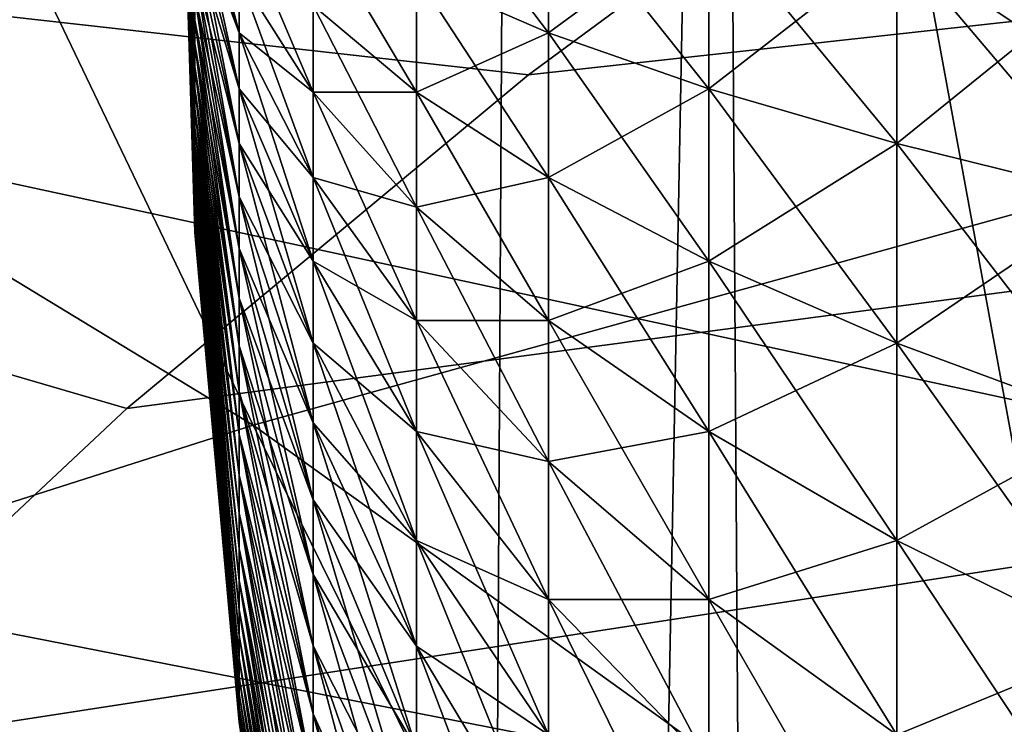
# Model space of a CAD drawing. Extents: x -50 to 50, y -197 to 0.
# Drawn here: x -13 to -11, y -146 to -145 of the extents above; entities that cross this region are included whole.
import ezdxf

# ---------------------------------------------------------------- set-up
doc = ezdxf.new("R2010")
doc.units = 0
doc.header["$MEASUREMENT"] = 0
for name, color, linetype in [('L1', 7, 'Continuous'), ('L3', 7, 'Continuous'), ('L4', 7, 'Continuous'), ('L6', 7, 'Continuous')]:
    doc.layers.add(name, color=color, linetype=linetype)

msp = doc.modelspace()

# ---------------------------------------------------------------- linework, layer by layer
at = {"layer": 'L1', "color": 7}
for points in [[(-11.05399, -139.3899, -88.30401), (21.2071, -152.0815, -75.61241), (-11.99377, -139.8203, -87.87366)], [(21.2071, -152.0815, -75.61241), (-12.90011, -140.2851, -87.40884), (-11.99377, -139.8203, -87.87366)], [(21.2071, -152.0815, -75.61241), (-13.77051, -140.7831, -86.91085), (-12.90011, -140.2851, -87.40884)], [(-14.60252, -141.3129, -86.38107), (-13.77051, -140.7831, -86.91085), (21.2071, -152.0815, -75.61241)], [(-12.02146, -164.6183, -62.37468), (-11.89244, -141.375, -38.52101), (-12.8447, -140.9169, -38.97905)], [(-12.02146, -164.6183, -62.37468), (-12.8447, -140.9169, -38.97905), (-12.75647, -164.2525, -62.7405)], [(21.2071, -152.0815, -75.61241), (-15.39383, -141.873, -85.82098), (-14.60252, -141.3129, -86.38107)], [(-11.57718, -141.5101, -38.38588), (-11.89244, -141.375, -38.52101), (-12.02146, -164.6183, -62.37468)], [(-11.42378, -164.8836, -62.10942), (-11.57718, -141.5101, -38.38588), (-12.02146, -164.6183, -62.37468)], [(-11.42378, -164.8836, -62.10942), (-10.90758, -141.7971, -38.09884), (-11.57718, -141.5101, -38.38588)], [(-11.05079, -165.0491, -61.94388), (-10.90758, -141.7971, -38.09884), (-11.42378, -164.8836, -62.10942)], [(21.2071, -152.0815, -75.61241), (-16.14223, -142.4618, -85.23215), (-15.39383, -141.873, -85.82098)], [(-16.84565, -143.0777, -84.6162), (-16.14223, -142.4618, -85.23215), (21.2071, -152.0815, -75.61241)], [(21.2071, -152.0815, -75.61241), (-17.50211, -143.7191, -83.97486), (-16.84565, -143.0777, -84.6162)], [(21.2071, -152.0815, -75.61241), (-18.10979, -144.384, -83.30992), (-17.50211, -143.7191, -83.97486)], [(-18.66699, -145.0707, -82.62323), (-18.10979, -144.384, -83.30992), (21.2071, -152.0815, -75.61241)], [(21.2071, -152.0815, -75.61241), (-19.17217, -145.7772, -81.9167), (-18.66699, -145.0707, -82.62323)]]:
    msp.add_3dface(points, dxfattribs=at)
at = {"layer": 'L3', "color": 7}
for points in [[(-15.69119, -149.9757, -77.71821), (-15.6922, -149.98, -77.71397), (8.012653, -142.3973, -85.29663)], [(8.012653, -142.3973, -85.29663), (-15.6922, -149.98, -77.71397), (8.109326, -142.4348, -85.2591)], [(8.012653, -142.3973, -85.29663), (-15.55098, -149.5476, -78.14633), (-15.69119, -149.9757, -77.71821)], [(8.012653, -142.3973, -85.29663), (-15.4679, -149.2939, -78.39999), (-15.55098, -149.5476, -78.14633)], [(-15.19958, -148.654, -79.03998), (-15.4679, -149.2939, -78.39999), (8.012653, -142.3973, -85.29663)], [(8.012653, -142.3973, -85.29663), (-14.87768, -148.0252, -79.6687), (-15.19958, -148.654, -79.03998)], [(8.012653, -142.3973, -85.29663), (-14.48696, -147.3851, -80.30886), (-14.87768, -148.0252, -79.6687)], [(-14.06101, -146.789, -80.90489), (-14.48696, -147.3851, -80.30886), (8.012653, -142.3973, -85.29663)], [(8.012653, -142.3973, -85.29663), (-13.58593, -146.2119, -81.48202), (-14.06101, -146.789, -80.90489)], [(8.012653, -142.3973, -85.29663), (-13.05486, -145.6467, -82.04725), (-13.58593, -146.2119, -81.48202)], [(-12.48112, -145.1087, -82.58526), (-13.05486, -145.6467, -82.04725), (8.012653, -142.3973, -85.29663)], [(8.012653, -142.3973, -85.29663), (-11.86916, -144.6008, -83.09316), (-12.48112, -145.1087, -82.58526)], [(8.012653, -142.3973, -85.29663), (-11.21395, -144.1179, -83.57603), (-11.86916, -144.6008, -83.09316)], [(-15.6922, -149.98, -77.71397), (8.913942, -142.7926, -84.90136), (8.109326, -142.4348, -85.2591)], [(-15.6922, -149.98, -77.71397), (9.696811, -143.1885, -84.50549), (8.913942, -142.7926, -84.90136)], [(10.43045, -143.6085, -84.08549), (9.696811, -143.1885, -84.50549), (-15.6922, -149.98, -77.71397)], [(-15.6922, -149.98, -77.71397), (11.12825, -144.0588, -83.63514), (10.43045, -143.6085, -84.08549)], [(11.1687, -144.0882, -83.60577), (11.12825, -144.0588, -83.63514), (-15.6922, -149.98, -77.71397)], [(-15.6922, -149.98, -77.71397), (11.78909, -144.5386, -83.1553), (11.1687, -144.0882, -83.60577)], [(-11.86916, -144.6008, -83.09316), (-11.21395, -144.1179, -83.57603), (-15.68856, -144.1721, -83.68971)], [(-15.68856, -144.1721, -83.68971), (-13.05486, -145.6467, -82.04725), (-12.48112, -145.1087, -82.58526)], [(-15.68856, -144.1721, -83.68971), (-12.48112, -145.1087, -82.58526), (-11.86916, -144.6008, -83.09316)], [(-9.019625, -148.9527, -101.8947), (-14.96301, -148.792, -101.734), (-14.94145, -144.2799, -105.6074)], [(-9.019625, -148.9527, -101.8947), (-14.94145, -144.2799, -105.6074), (-9.006629, -144.4404, -105.7679)], [(-15.6922, -149.98, -77.71397), (12.40734, -145.0441, -82.64981), (11.78909, -144.5386, -83.1553)], [(12.98128, -145.5739, -82.12008), (12.40734, -145.0441, -82.64981), (-15.6922, -149.98, -77.71397)], [(-15.6922, -149.98, -77.71397), (13.50918, -146.1256, -81.56838), (12.98128, -145.5739, -82.12008)]]:
    msp.add_3dface(points, dxfattribs=at)
at = {"layer": 'L4', "color": 7}
for points in [[(-12.37738, -144.8351, -67.31987), (-12.37738, -144.8283, -67.27516), (-12.4, -144.0919, -67.41011)], [(-12.37738, -144.8283, -67.27516), (-12.37738, -144.8188, -67.23094), (-12.4, -144.0919, -67.41011)], [(-12.37738, -144.8188, -67.23094), (-12.37738, -144.8067, -67.18738), (-12.4, -144.0919, -67.41011)], [(-12.37738, -144.8067, -67.18738), (-12.37738, -144.7919, -67.14462), (-12.4, -144.0919, -67.41011)], [(-12.37738, -144.8392, -67.36491), (-12.37738, -144.8351, -67.31987), (-12.4, -144.0919, -67.41011)], [(-12.37738, -144.7919, -67.14462), (-12.37738, -144.7746, -67.10284), (-12.4, -144.0919, -67.41011)], [(-12.37738, -144.7746, -67.10284), (-12.37738, -144.7548, -67.06218), (-12.4, -144.0919, -67.41011)], [(-12.37738, -144.7548, -67.06218), (-12.37738, -144.7326, -67.02279), (-12.4, -144.0919, -67.41011)], [(-12.37738, -144.8406, -67.41011), (-12.37738, -144.8392, -67.36491), (-12.4, -144.0919, -67.41011)], [(-12.37738, -144.7326, -67.02279), (-12.37738, -144.708, -66.9848), (-12.4, -144.0919, -67.41011)], [(-12.37738, -144.6812, -66.94838), (-12.37738, -144.6523, -66.91363), (-12.4, -144.0919, -67.41011)], [(-12.37738, -144.4792, -68.05083), (-12.37738, -144.5172, -68.02627), (-12.4, -144.0919, -67.41011)], [(-12.37738, -144.5172, -68.02627), (-12.37738, -144.5536, -67.99947), (-12.4, -144.0919, -67.41011)], [(-12.37738, -144.5536, -67.99947), (-12.37738, -144.5883, -67.97051), (-12.4, -144.0919, -67.41011)], [(-12.37738, -144.5883, -67.97051), (-12.37738, -144.6213, -67.93952), (-12.4, -144.0919, -67.41011)], [(-12.37738, -144.6213, -67.93952), (-12.37738, -144.6523, -67.90659), (-12.4, -144.0919, -67.41011)], [(-12.37738, -144.6523, -67.90659), (-12.37738, -144.6812, -67.87185), (-12.4, -144.0919, -67.41011)], [(-12.37738, -144.6812, -67.87185), (-12.37738, -144.708, -67.83542), (-12.4, -144.0919, -67.41011)], [(-12.37738, -144.708, -67.83542), (-12.37738, -144.7326, -67.79744), (-12.4, -144.0919, -67.41011)], [(-12.37738, -144.7326, -67.79744), (-12.37738, -144.7548, -67.75805), (-12.4, -144.0919, -67.41011)], [(-12.37738, -144.7548, -67.75805), (-12.37738, -144.7746, -67.71739), (-12.4, -144.0919, -67.41011)], [(-12.37738, -144.7746, -67.71739), (-12.37738, -144.7919, -67.67561), (-12.4, -144.0919, -67.41011)], [(-12.37738, -144.7919, -67.67561), (-12.37738, -144.8067, -67.63285), (-12.4, -144.0919, -67.41011)], [(-12.37738, -144.8067, -67.63285), (-12.37738, -144.8188, -67.58928), (-12.4, -144.0919, -67.41011)], [(-12.37738, -144.8188, -67.58928), (-12.37738, -144.8283, -67.54507), (-12.4, -144.0919, -67.41011)], [(-12.37738, -144.8283, -67.54507), (-12.37738, -144.8351, -67.50036), (-12.4, -144.0919, -67.41011)], [(-12.37738, -144.8351, -67.50036), (-12.37738, -144.8392, -67.45531), (-12.4, -144.0919, -67.41011)], [(-12.37738, -144.8392, -67.45531), (-12.37738, -144.8406, -67.41011), (-12.4, -144.0919, -67.41011)], [(-12.37738, -144.6523, -66.91363), (-12.37738, -144.6213, -66.8807), (-12.4, -144.0919, -67.41011)], [(-12.37738, -144.6213, -66.8807), (-12.37738, -144.5883, -66.84971), (-12.4, -144.0919, -67.41011)], [(-12.37738, -144.5883, -66.84971), (-12.37738, -144.5536, -66.82076), (-12.4, -144.0919, -67.41011)], [(-12.37738, -144.5536, -66.82076), (-12.37738, -144.5172, -66.79395), (-12.4, -144.0919, -67.41011)], [(-12.37738, -144.5172, -66.79395), (-12.37738, -144.4792, -66.76939), (-12.4, -144.0919, -67.41011)], [(-12.37738, -144.708, -66.9848), (-12.37738, -144.6812, -66.94838), (-12.4, -144.0919, -67.41011)], [(-12.37738, -144.271, -66.68317), (-12.37738, -144.3146, -66.69532), (-12.30959, -144.5365, -65.98313)], [(-12.30959, -144.5365, -65.98313), (-12.30959, -144.4495, -65.95889), (-12.37738, -144.271, -66.68317)], [(-12.03968, -144.4495, -64.46423), (-11.83854, -144.5365, -63.74797), (-12.03968, -144.271, -64.44801)], [(-11.83854, -144.5365, -63.74797), (-11.83854, -144.3146, -63.7278), (-12.03968, -144.271, -64.44801)], [(-12.30959, -144.4495, -68.86134), (-12.30959, -144.5365, -68.83709), (-12.37738, -144.3146, -68.12491)], [(-12.37738, -144.3146, -68.12491), (-12.30959, -144.5365, -68.83709), (-12.37738, -144.3574, -68.11015)], [(-12.37738, -144.3574, -66.71007), (-12.30959, -144.6219, -66.01258), (-12.37738, -144.3146, -66.69532)], [(-12.30959, -144.5365, -65.98313), (-12.37738, -144.3146, -66.69532), (-12.30959, -144.6219, -66.01258)], [(-11.83854, -144.3146, -71.09242), (-11.83854, -144.5365, -71.07225), (-12.03968, -144.4495, -70.35599)], [(-11.83854, -144.3146, -71.09242), (-11.5942, -144.3574, -71.79919), (-11.83854, -144.5365, -71.07225)], [(-11.83854, -144.5365, -63.74797), (-11.5942, -144.6219, -63.04507), (-11.83854, -144.3146, -63.7278)], [(-11.5942, -144.6219, -63.04507), (-11.5942, -144.3574, -63.02103), (-11.83854, -144.3146, -63.7278)], [(-12.30959, -144.5365, -68.83709), (-12.30959, -144.6219, -68.80764), (-12.37738, -144.3574, -68.11015)], [(-12.37738, -144.3574, -68.11015), (-12.30959, -144.6219, -68.80764), (-12.37738, -144.3991, -68.09285)], [(-12.37738, -144.3991, -66.72738), (-12.30959, -144.7053, -66.04714), (-12.37738, -144.3574, -66.71007)], [(-12.30959, -144.7053, -66.04714), (-12.30959, -144.6219, -66.01258), (-12.37738, -144.3574, -66.71007)], [(-12.30959, -144.4495, -65.95889), (-12.19689, -144.6268, -65.2399), (-12.30959, -144.3613, -65.93994)], [(-12.19689, -144.6268, -65.2399), (-12.19689, -144.4948, -65.21156), (-12.30959, -144.3613, -65.93994)], [(-12.19689, -144.4948, -65.21156), (-12.03968, -144.6268, -64.4912), (-12.19689, -144.3613, -65.19125)], [(-12.03968, -144.6268, -64.4912), (-12.03968, -144.4495, -64.46423), (-12.19689, -144.3613, -65.19125)], [(-11.5942, -144.3574, -71.79919), (-11.5942, -144.6219, -71.77515), (-11.83854, -144.5365, -71.07225)], [(-11.5942, -144.3574, -71.79919), (-11.30756, -144.3991, -72.48995), (-11.5942, -144.6219, -71.77515)], [(-11.5942, -144.6219, -63.04507), (-11.30756, -144.7053, -62.3581), (-11.5942, -144.3574, -63.02103)], [(-11.30756, -144.7053, -62.3581), (-11.30756, -144.3991, -62.33028), (-11.5942, -144.3574, -63.02103)], [(-12.30959, -144.6219, -68.80764), (-12.30959, -144.7053, -68.77309), (-12.37738, -144.3991, -68.09285)], [(-12.37738, -144.3991, -68.09285), (-12.30959, -144.7053, -68.77309), (-12.37738, -144.4398, -68.07305)], [(-12.37738, -144.4398, -66.74717), (-12.30959, -144.7865, -66.08666), (-12.37738, -144.3991, -66.72738)], [(-12.30959, -144.7865, -66.08666), (-12.30959, -144.7053, -66.04714), (-12.37738, -144.3991, -66.72738)], [(-11.30756, -144.3991, -72.48995), (-11.30756, -144.7053, -72.46213), (-11.5942, -144.6219, -71.77515)], [(-11.30756, -144.3991, -72.48995), (-10.97965, -144.4398, -73.16217), (-11.30756, -144.7053, -72.46213)], [(-11.30756, -144.7053, -62.3581), (-10.97965, -144.7865, -61.68956), (-11.30756, -144.3991, -62.33028)], [(-10.97965, -144.7865, -61.68956), (-10.97965, -144.4398, -61.65806), (-11.30756, -144.3991, -62.33028)], [(-12.30959, -144.7053, -68.77309), (-12.30959, -144.7865, -68.73357), (-12.37738, -144.4398, -68.07305)], [(-12.37738, -144.4398, -68.07305), (-12.30959, -144.7865, -68.73357), (-12.37738, -144.4792, -68.05083)], [(-12.37738, -144.4792, -66.76939), (-12.30959, -144.8651, -66.13102), (-12.37738, -144.4398, -66.74717)], [(-12.30959, -144.8651, -66.13102), (-12.30959, -144.7865, -66.08666), (-12.37738, -144.4398, -66.74717)], [(-12.19689, -144.4948, -69.60867), (-12.19689, -144.6268, -69.58032), (-12.30959, -144.4495, -68.86134)], [(-12.30959, -144.4495, -68.86134), (-12.19689, -144.6268, -69.58032), (-12.30959, -144.5365, -68.83709)], [(-12.30959, -144.5365, -65.98313), (-12.19689, -144.7568, -65.27615), (-12.30959, -144.4495, -65.95889)], [(-12.19689, -144.7568, -65.27615), (-12.19689, -144.6268, -65.2399), (-12.30959, -144.4495, -65.95889)], [(-12.03968, -144.4495, -70.35599), (-12.03968, -144.6268, -70.32902), (-12.19689, -144.4948, -69.60867)], [(-12.03968, -144.4495, -70.35599), (-11.83854, -144.5365, -71.07225), (-12.03968, -144.6268, -70.32902)], [(-12.03968, -144.6268, -64.4912), (-11.83854, -144.7568, -63.7815), (-12.03968, -144.4495, -64.46423)], [(-11.83854, -144.7568, -63.7815), (-11.83854, -144.5365, -63.74797), (-12.03968, -144.4495, -64.46423)], [(-10.97965, -144.4398, -73.16217), (-10.97965, -144.7865, -73.13067), (-11.30756, -144.7053, -72.46213)], [(-12.30959, -144.7865, -68.73357), (-12.30959, -144.8651, -68.68921), (-12.37738, -144.4792, -68.05083)], [(-12.37738, -144.4792, -68.05083), (-12.30959, -144.8651, -68.68921), (-12.37738, -144.5172, -68.02627)], [(-12.37738, -144.5172, -66.79395), (-12.30959, -144.9409, -66.18004), (-12.37738, -144.4792, -66.76939)], [(-12.30959, -144.9409, -66.18004), (-12.30959, -144.8651, -66.13102), (-12.37738, -144.4792, -66.76939)], [(-12.19689, -144.4948, -69.60867), (-12.03968, -144.6268, -70.32902), (-12.19689, -144.6268, -69.58032)], [(-12.19689, -144.6268, -65.2399), (-12.03968, -144.802, -64.52883), (-12.19689, -144.4948, -65.21156)], [(-12.03968, -144.802, -64.52883), (-12.03968, -144.6268, -64.4912), (-12.19689, -144.4948, -65.21156)], [(-12.30959, -144.8651, -68.68921), (-12.30959, -144.9409, -68.64019), (-12.37738, -144.5172, -68.02627)], [(-12.37738, -144.5172, -68.02627), (-12.30959, -144.9409, -68.64019), (-12.37738, -144.5536, -67.99947)], [(-12.37738, -144.5536, -66.82076), (-12.30959, -145.0136, -66.23355), (-12.37738, -144.5172, -66.79395)], [(-12.30959, -145.0136, -66.23355), (-12.30959, -144.9409, -66.18004), (-12.37738, -144.5172, -66.79395)], [(-12.19689, -144.6268, -69.58032), (-12.19689, -144.7568, -69.54407), (-12.30959, -144.5365, -68.83709)], [(-12.30959, -144.5365, -68.83709), (-12.19689, -144.7568, -69.54407), (-12.30959, -144.6219, -68.80764)], [(-12.30959, -144.5365, -65.98313), (-12.30959, -144.6219, -66.01258), (-12.19689, -144.8845, -65.3202)], [(-12.19689, -144.8845, -65.3202), (-12.19689, -144.7568, -65.27615), (-12.30959, -144.5365, -65.98313)], [(-11.83854, -144.5365, -71.07225), (-11.83854, -144.7568, -71.03872), (-12.03968, -144.6268, -70.32902)], [(-11.83854, -144.5365, -71.07225), (-11.5942, -144.6219, -71.77515), (-11.83854, -144.7568, -71.03872)], [(-11.83854, -144.7568, -63.7815), (-11.5942, -144.8845, -63.08503), (-11.83854, -144.5365, -63.74797)], [(-11.5942, -144.8845, -63.08503), (-11.5942, -144.6219, -63.04507), (-11.83854, -144.5365, -63.74797)], [(-12.30959, -144.9409, -68.64019), (-12.30959, -145.0136, -68.58668), (-12.37738, -144.5536, -67.99947)], [(-12.37738, -144.5536, -67.99947), (-12.30959, -145.0136, -68.58668), (-12.37738, -144.5883, -67.97051)], [(-12.37738, -144.5883, -66.84971), (-12.30959, -145.083, -66.29135), (-12.37738, -144.5536, -66.82076)], [(-12.30959, -145.083, -66.29135), (-12.30959, -145.0136, -66.23355), (-12.37738, -144.5536, -66.82076)], [(-12.30959, -145.0136, -68.58668), (-12.30959, -145.083, -68.52888), (-12.37738, -144.5883, -67.97051)], [(-12.37738, -144.5883, -67.97051), (-12.30959, -145.083, -68.52888), (-12.37738, -144.6213, -67.93952)], [(-12.37738, -144.6213, -66.8807), (-12.30959, -145.1487, -66.35323), (-12.37738, -144.5883, -66.84971)], [(-12.30959, -145.1487, -66.35323), (-12.30959, -145.083, -66.29135), (-12.37738, -144.5883, -66.84971)], [(-12.30959, -145.083, -68.52888), (-12.30959, -145.1487, -68.46699), (-12.37738, -144.6213, -67.93952)], [(-12.37738, -144.6213, -67.93952), (-12.30959, -145.1487, -68.46699), (-12.37738, -144.6523, -67.90659)], [(-12.37738, -144.6523, -66.91363), (-12.30959, -145.2106, -66.41898), (-12.37738, -144.6213, -66.8807)], [(-12.30959, -145.2106, -66.41898), (-12.30959, -145.1487, -66.35323), (-12.37738, -144.6213, -66.8807)], [(-12.19689, -144.7568, -69.54407), (-12.19689, -144.8845, -69.50003), (-12.30959, -144.6219, -68.80764)], [(-12.30959, -144.6219, -68.80764), (-12.19689, -144.8845, -69.50003), (-12.30959, -144.7053, -68.77309)], [(-12.30959, -144.7053, -66.04714), (-12.19689, -145.0092, -65.37187), (-12.30959, -144.6219, -66.01258)], [(-12.19689, -144.8845, -65.3202), (-12.30959, -144.6219, -66.01258), (-12.19689, -145.0092, -65.37187)], [(-12.03968, -144.6268, -70.32902), (-12.03968, -144.802, -70.29139), (-12.19689, -144.6268, -69.58032)], [(-12.19689, -144.6268, -69.58032), (-12.03968, -144.802, -70.29139), (-12.19689, -144.7568, -69.54407)], [(-12.19689, -144.7568, -65.27615), (-12.03968, -144.9747, -64.57696), (-12.19689, -144.6268, -65.2399)], [(-12.03968, -144.9747, -64.57696), (-12.03968, -144.802, -64.52883), (-12.19689, -144.6268, -65.2399)], [(-12.03968, -144.6268, -70.32902), (-11.83854, -144.7568, -71.03872), (-12.03968, -144.802, -70.29139)], [(-12.03968, -144.802, -64.52883), (-11.83854, -144.9747, -63.82827), (-12.03968, -144.6268, -64.4912)], [(-11.83854, -144.9747, -63.82827), (-11.83854, -144.7568, -63.7815), (-12.03968, -144.6268, -64.4912)], [(-11.5942, -144.6219, -71.77515), (-11.5942, -144.8845, -71.73519), (-11.83854, -144.7568, -71.03872)], [(-11.5942, -144.6219, -71.77515), (-11.30756, -144.7053, -72.46213), (-11.5942, -144.8845, -71.73519)], [(-11.5942, -144.8845, -63.08503), (-11.30756, -145.0092, -62.40435), (-11.5942, -144.6219, -63.04507)], [(-11.30756, -145.0092, -62.40435), (-11.30756, -144.7053, -62.3581), (-11.5942, -144.6219, -63.04507)], [(-12.37738, -144.6812, -66.94838), (-12.30959, -145.2684, -66.48833), (-12.37738, -144.6523, -66.91363)], [(-12.30959, -145.1487, -68.46699), (-12.30959, -145.2106, -68.40125), (-12.37738, -144.6523, -67.90659)], [(-12.37738, -144.6523, -67.90659), (-12.30959, -145.2106, -68.40125), (-12.37738, -144.6812, -67.87185)], [(-12.30959, -145.2684, -66.48833), (-12.30959, -145.2106, -66.41898), (-12.37738, -144.6523, -66.91363)], [(-12.30959, -145.3219, -66.56105), (-12.30959, -145.2684, -66.48833), (-12.37738, -144.6812, -66.94838)], [(-12.30959, -145.2106, -68.40125), (-12.30959, -145.2684, -68.3319), (-12.37738, -144.6812, -67.87185)], [(-12.37738, -144.6812, -67.87185), (-12.30959, -145.2684, -68.3319), (-12.37738, -144.708, -67.83542)], [(-12.37738, -144.708, -66.9848), (-12.30959, -145.3219, -66.56105), (-12.37738, -144.6812, -66.94838)], [(-12.19689, -144.8845, -69.50003), (-12.19689, -145.0092, -69.44836), (-12.30959, -144.7053, -68.77309)], [(-12.30959, -144.7053, -68.77309), (-12.19689, -145.0092, -69.44836), (-12.30959, -144.7865, -68.73357)], [(-12.30959, -144.7865, -66.08666), (-12.19689, -145.1306, -65.43098), (-12.30959, -144.7053, -66.04714)], [(-12.19689, -145.1306, -65.43098), (-12.19689, -145.0092, -65.37187), (-12.30959, -144.7053, -66.04714)], [(-11.30756, -144.7053, -72.46213), (-11.30756, -145.0092, -72.41587), (-11.5942, -144.8845, -71.73519)], [(-11.30756, -144.7053, -72.46213), (-10.97965, -144.7865, -73.13067), (-11.30756, -145.0092, -72.41587)], [(-11.30756, -145.0092, -62.40435), (-10.97965, -145.1306, -61.74194), (-11.30756, -144.7053, -62.3581)], [(-10.97965, -145.1306, -61.74194), (-10.97965, -144.7865, -61.68956), (-11.30756, -144.7053, -62.3581)], [(-12.37738, -144.7326, -67.02279), (-12.30959, -145.371, -66.63687), (-12.37738, -144.708, -66.9848)], [(-12.30959, -145.2684, -68.3319), (-12.30959, -145.3219, -68.25917), (-12.37738, -144.708, -67.83542)], [(-12.37738, -144.708, -67.83542), (-12.30959, -145.3219, -68.25917), (-12.37738, -144.7326, -67.79744)], [(-12.30959, -145.371, -66.63687), (-12.30959, -145.3219, -66.56105), (-12.37738, -144.708, -66.9848)], [(-12.37738, -144.7548, -67.06218), (-12.30959, -145.4153, -66.71551), (-12.37738, -144.7326, -67.02279)], [(-12.30959, -145.4153, -66.71551), (-12.30959, -145.371, -66.63687), (-12.37738, -144.7326, -67.02279)], [(-12.30959, -145.3219, -68.25917), (-12.30959, -145.371, -68.18336), (-12.37738, -144.7326, -67.79744)], [(-12.37738, -144.7326, -67.79744), (-12.30959, -145.371, -68.18336), (-12.37738, -144.7548, -67.75805)], [(-12.37738, -144.7746, -67.10284), (-12.30959, -145.4548, -66.79669), (-12.37738, -144.7548, -67.06218)], [(-12.30959, -145.4548, -66.79669), (-12.30959, -145.4153, -66.71551), (-12.37738, -144.7548, -67.06218)], [(-12.30959, -145.371, -68.18336), (-12.30959, -145.4153, -68.10471), (-12.37738, -144.7548, -67.75805)], [(-12.37738, -144.7548, -67.75805), (-12.30959, -145.4153, -68.10471), (-12.37738, -144.7746, -67.71739)], [(-12.03968, -144.802, -70.29139), (-12.03968, -144.9747, -70.24326), (-12.19689, -144.7568, -69.54407)], [(-12.19689, -144.7568, -69.54407), (-12.03968, -144.9747, -70.24326), (-12.19689, -144.8845, -69.50003)], [(-12.19689, -144.8845, -65.3202), (-12.03968, -145.1441, -64.63544), (-12.19689, -144.7568, -65.27615)], [(-12.03968, -145.1441, -64.63544), (-12.03968, -144.9747, -64.57696), (-12.19689, -144.7568, -65.27615)], [(-11.83854, -144.7568, -71.03872), (-11.83854, -144.9747, -70.99196), (-12.03968, -144.802, -70.29139)], [(-11.83854, -144.7568, -71.03872), (-11.5942, -144.8845, -71.73519), (-11.83854, -144.9747, -70.99196)], [(-11.83854, -144.9747, -63.82827), (-11.5942, -145.1441, -63.14079), (-11.83854, -144.7568, -63.7815)], [(-11.5942, -145.1441, -63.14079), (-11.5942, -144.8845, -63.08503), (-11.83854, -144.7568, -63.7815)], [(-12.37738, -144.7919, -67.14462), (-12.30959, -145.4894, -66.8801), (-12.37738, -144.7746, -67.10284)], [(-12.30959, -145.4894, -66.8801), (-12.30959, -145.4548, -66.79669), (-12.37738, -144.7746, -67.10284)], [(-12.30959, -145.4153, -68.10471), (-12.30959, -145.4548, -68.02354), (-12.37738, -144.7746, -67.71739)], [(-12.37738, -144.7746, -67.71739), (-12.30959, -145.4548, -68.02354), (-12.37738, -144.7919, -67.67561)], [(-12.37738, -144.8067, -67.18738), (-12.30959, -145.5188, -66.96545), (-12.37738, -144.7919, -67.14462)], [(-12.30959, -145.5188, -66.96545), (-12.30959, -145.4894, -66.8801), (-12.37738, -144.7919, -67.14462)], [(-12.30959, -145.4548, -68.02354), (-12.30959, -145.4894, -67.94012), (-12.37738, -144.7919, -67.67561)], [(-12.37738, -144.7919, -67.67561), (-12.30959, -145.4894, -67.94012), (-12.37738, -144.8067, -67.63285)], [(-12.19689, -145.0092, -69.44836), (-12.19689, -145.1306, -69.38925), (-12.30959, -144.7865, -68.73357)], [(-12.30959, -144.7865, -68.73357), (-12.19689, -145.1306, -69.38925), (-12.30959, -144.8651, -68.68921)], [(-12.30959, -144.8651, -66.13102), (-12.19689, -145.2482, -65.4973), (-12.30959, -144.7865, -66.08666)], [(-12.19689, -145.2482, -65.4973), (-12.19689, -145.1306, -65.43098), (-12.30959, -144.7865, -66.08666)], [(-10.97965, -144.7865, -73.13067), (-10.97965, -145.1306, -73.07829), (-11.30756, -145.0092, -72.41587)], [(-12.37738, -144.8188, -67.23094), (-12.30959, -145.5431, -67.05242), (-12.37738, -144.8067, -67.18738)], [(-12.30959, -145.5431, -67.05242), (-12.30959, -145.5188, -66.96545), (-12.37738, -144.8067, -67.18738)], [(-12.30959, -145.4894, -67.94012), (-12.30959, -145.5188, -67.85478), (-12.37738, -144.8067, -67.63285)], [(-12.37738, -144.8067, -67.63285), (-12.30959, -145.5188, -67.85478), (-12.37738, -144.8188, -67.58928)], [(-12.03968, -144.802, -70.29139), (-11.83854, -144.9747, -70.99196), (-12.03968, -144.9747, -70.24326)], [(-12.03968, -144.9747, -64.57696), (-11.83854, -145.1894, -63.88811), (-12.03968, -144.802, -64.52883)], [(-11.83854, -145.1894, -63.88811), (-11.83854, -144.9747, -63.82827), (-12.03968, -144.802, -64.52883)], [(-12.37738, -144.8283, -67.27516), (-12.30959, -145.562, -67.14069), (-12.37738, -144.8188, -67.23094)], [(-12.30959, -145.562, -67.14069), (-12.30959, -145.5431, -67.05242), (-12.37738, -144.8188, -67.23094)], [(-12.30959, -145.5188, -67.85478), (-12.30959, -145.5431, -67.76781), (-12.37738, -144.8188, -67.58928)], [(-12.37738, -144.8188, -67.58928), (-12.30959, -145.5431, -67.76781), (-12.37738, -144.8283, -67.54507)], [(-12.37738, -144.8351, -67.31987), (-12.30959, -145.5756, -67.22995), (-12.37738, -144.8283, -67.27516)], [(-12.30959, -145.5756, -67.22995), (-12.30959, -145.562, -67.14069), (-12.37738, -144.8283, -67.27516)], [(-12.30959, -145.5431, -67.76781), (-12.30959, -145.562, -67.67953), (-12.37738, -144.8283, -67.54507)], [(-12.37738, -144.8283, -67.54507), (-12.30959, -145.562, -67.67953), (-12.37738, -144.8351, -67.50036)], [(-12.30959, -145.5838, -67.31987), (-12.30959, -145.5756, -67.22995), (-12.37738, -144.8351, -67.31987)], [(-12.37738, -144.8392, -67.36491), (-12.30959, -145.5838, -67.31987), (-12.37738, -144.8351, -67.31987)], [(-12.30959, -145.562, -67.67953), (-12.30959, -145.5756, -67.59027), (-12.37738, -144.8351, -67.50036)], [(-12.37738, -144.8351, -67.50036), (-12.30959, -145.5756, -67.59027), (-12.37738, -144.8392, -67.45531)], [(-12.30959, -145.5865, -67.41011), (-12.30959, -145.5838, -67.31987), (-12.37738, -144.8392, -67.36491)], [(-12.37738, -144.8406, -67.41011), (-12.30959, -145.5865, -67.41011), (-12.37738, -144.8392, -67.36491)], [(-12.30959, -145.5756, -67.59027), (-12.30959, -145.5838, -67.50036), (-12.37738, -144.8392, -67.45531)], [(-12.37738, -144.8392, -67.45531), (-12.30959, -145.5838, -67.50036), (-12.37738, -144.8406, -67.41011)], [(-12.30959, -145.5838, -67.50036), (-12.30959, -145.5865, -67.41011), (-12.37738, -144.8406, -67.41011)], [(-12.19689, -145.1306, -69.38925), (-12.19689, -145.2482, -69.32292), (-12.30959, -144.8651, -68.68921)], [(-12.30959, -144.8651, -68.68921), (-12.19689, -145.2482, -69.32292), (-12.30959, -144.9409, -68.64019)], [(-12.30959, -144.9409, -66.18004), (-12.19689, -145.3616, -65.57061), (-12.30959, -144.8651, -66.13102)], [(-12.19689, -145.3616, -65.57061), (-12.19689, -145.2482, -65.4973), (-12.30959, -144.8651, -66.13102)], [(-12.03968, -144.9747, -70.24326), (-12.03968, -145.1441, -70.18479), (-12.19689, -144.8845, -69.50003)], [(-12.19689, -144.8845, -69.50003), (-12.03968, -145.1441, -70.18479), (-12.19689, -145.0092, -69.44836)], [(-12.19689, -144.8845, -65.3202), (-12.19689, -145.0092, -65.37187), (-12.03968, -145.3098, -64.70404)], [(-12.03968, -145.3098, -64.70404), (-12.03968, -145.1441, -64.63544), (-12.19689, -144.8845, -65.3202)], [(-11.5942, -144.8845, -71.73519), (-11.5942, -145.1441, -71.67944), (-11.83854, -144.9747, -70.99196)], [(-11.5942, -144.8845, -71.73519), (-11.30756, -145.0092, -72.41587), (-11.5942, -145.1441, -71.67944)], [(-11.5942, -145.1441, -63.14079), (-11.30756, -145.3098, -62.46888), (-11.5942, -144.8845, -63.08503)], [(-11.30756, -145.3098, -62.46888), (-11.30756, -145.0092, -62.40435), (-11.5942, -144.8845, -63.08503)], [(-12.19689, -145.2482, -69.32292), (-12.19689, -145.3616, -69.24962), (-12.30959, -144.9409, -68.64019)], [(-12.30959, -144.9409, -68.64019), (-12.19689, -145.3616, -69.24962), (-12.30959, -145.0136, -68.58668)], [(-12.30959, -145.0136, -66.23355), (-12.19689, -145.4703, -65.65063), (-12.30959, -144.9409, -66.18004)], [(-12.19689, -145.4703, -65.65063), (-12.19689, -145.3616, -65.57061), (-12.30959, -144.9409, -66.18004)], [(-11.83854, -144.9747, -70.99196), (-11.83854, -145.1894, -70.93211), (-12.03968, -144.9747, -70.24326)], [(-12.03968, -144.9747, -70.24326), (-11.83854, -145.1894, -70.93211), (-12.03968, -145.1441, -70.18479)], [(-12.03968, -145.1441, -64.63544), (-11.83854, -145.4, -63.96081), (-12.03968, -144.9747, -64.57696)], [(-11.83854, -145.4, -63.96081), (-11.83854, -145.1894, -63.88811), (-12.03968, -144.9747, -64.57696)], [(-11.83854, -144.9747, -70.99196), (-11.5942, -145.1441, -71.67944), (-11.83854, -145.1894, -70.93211)], [(-11.83854, -145.1894, -63.88811), (-11.5942, -145.4, -63.21211), (-11.83854, -144.9747, -63.82827)], [(-11.5942, -145.4, -63.21211), (-11.5942, -145.1441, -63.14079), (-11.83854, -144.9747, -63.82827)], [(-12.19689, -145.3616, -69.24962), (-12.19689, -145.4703, -69.1696), (-12.30959, -145.0136, -68.58668)], [(-12.30959, -145.0136, -68.58668), (-12.19689, -145.4703, -69.1696), (-12.30959, -145.083, -68.52888)], [(-12.30959, -145.083, -66.29135), (-12.19689, -145.574, -65.73707), (-12.30959, -145.0136, -66.23355)], [(-12.19689, -145.574, -65.73707), (-12.19689, -145.4703, -65.65063), (-12.30959, -145.0136, -66.23355)], [(-12.03968, -145.1441, -70.18479), (-12.03968, -145.3098, -70.11618), (-12.19689, -145.0092, -69.44836)], [(-12.19689, -145.0092, -69.44836), (-12.03968, -145.3098, -70.11618), (-12.19689, -145.1306, -69.38925)], [(-12.19689, -145.1306, -65.43098), (-12.03968, -145.4709, -64.78251), (-12.19689, -145.0092, -65.37187)], [(-12.03968, -145.3098, -64.70404), (-12.19689, -145.0092, -65.37187), (-12.03968, -145.4709, -64.78251)], [(-11.30756, -145.0092, -72.41587), (-11.30756, -145.3098, -72.35135), (-11.5942, -145.1441, -71.67944)], [(-11.30756, -145.0092, -72.41587), (-10.97965, -145.1306, -73.07829), (-11.30756, -145.3098, -72.35135)], [(-11.30756, -145.3098, -62.46888), (-10.97965, -145.4709, -61.81499), (-11.30756, -145.0092, -62.40435)], [(-10.97965, -145.4709, -61.81499), (-10.97965, -145.1306, -61.74194), (-11.30756, -145.0092, -62.40435)], [(-12.19689, -145.4703, -69.1696), (-12.19689, -145.574, -69.08315), (-12.30959, -145.083, -68.52888)], [(-12.30959, -145.083, -68.52888), (-12.19689, -145.574, -69.08315), (-12.30959, -145.1487, -68.46699)], [(-12.30959, -145.1487, -66.35323), (-12.19689, -145.6724, -65.82961), (-12.30959, -145.083, -66.29135)], [(-12.19689, -145.6724, -65.82961), (-12.19689, -145.574, -65.73707), (-12.30959, -145.083, -66.29135)], [(-12.03968, -145.3098, -70.11618), (-12.03968, -145.4709, -70.03772), (-12.19689, -145.1306, -69.38925)], [(-12.19689, -145.1306, -69.38925), (-12.03968, -145.4709, -70.03772), (-12.19689, -145.2482, -69.32292)], [(-12.19689, -145.2482, -65.4973), (-12.03968, -145.6271, -64.87057), (-12.19689, -145.1306, -65.43098)], [(-12.03968, -145.6271, -64.87057), (-12.03968, -145.4709, -64.78251), (-12.19689, -145.1306, -65.43098)], [(-10.97965, -145.1306, -73.07829), (-10.97965, -145.4709, -73.00523), (-11.30756, -145.3098, -72.35135)], [(-12.19689, -145.574, -69.08315), (-12.19689, -145.6724, -68.99061), (-12.30959, -145.1487, -68.46699)], [(-12.30959, -145.1487, -68.46699), (-12.19689, -145.6724, -68.99061), (-12.30959, -145.2106, -68.40125)], [(-12.30959, -145.2106, -66.41898), (-12.19689, -145.7649, -65.92792), (-12.30959, -145.1487, -66.35323)], [(-12.19689, -145.7649, -65.92792), (-12.19689, -145.6724, -65.82961), (-12.30959, -145.1487, -66.35323)], [(-11.83854, -145.1894, -70.93211), (-11.83854, -145.4, -70.85942), (-12.03968, -145.1441, -70.18479)], [(-12.03968, -145.1441, -70.18479), (-11.83854, -145.4, -70.85942), (-12.03968, -145.3098, -70.11618)], [(-12.03968, -145.3098, -64.70404), (-11.83854, -145.6059, -64.04608), (-12.03968, -145.1441, -64.63544)], [(-11.83854, -145.6059, -64.04608), (-11.83854, -145.4, -63.96081), (-12.03968, -145.1441, -64.63544)], [(-11.5942, -145.1441, -71.67944), (-11.5942, -145.4, -71.60812), (-11.83854, -145.1894, -70.93211)], [(-11.5942, -145.1441, -71.67944), (-11.30756, -145.3098, -72.35135), (-11.5942, -145.4, -71.60812)], [(-11.5942, -145.4, -63.21211), (-11.30756, -145.6059, -62.55142), (-11.5942, -145.1441, -63.14079)], [(-11.30756, -145.6059, -62.55142), (-11.30756, -145.3098, -62.46888), (-11.5942, -145.1441, -63.14079)], [(-11.83854, -145.1894, -70.93211), (-11.5942, -145.4, -71.60812), (-11.83854, -145.4, -70.85942)], [(-11.83854, -145.4, -63.96081), (-11.5942, -145.6511, -63.29875), (-11.83854, -145.1894, -63.88811)], [(-11.5942, -145.6511, -63.29875), (-11.5942, -145.4, -63.21211), (-11.83854, -145.1894, -63.88811)], [(-12.19689, -145.6724, -68.99061), (-12.19689, -145.7649, -68.8923), (-12.30959, -145.2106, -68.40125)], [(-12.30959, -145.2106, -68.40125), (-12.19689, -145.7649, -68.8923), (-12.30959, -145.2684, -68.3319)], [(-12.30959, -145.2684, -66.48833), (-12.19689, -145.8513, -66.03164), (-12.30959, -145.2106, -66.41898)], [(-12.19689, -145.8513, -66.03164), (-12.19689, -145.7649, -65.92792), (-12.30959, -145.2106, -66.41898)], [(-12.03968, -145.4709, -70.03772), (-12.03968, -145.6271, -69.94966), (-12.19689, -145.2482, -69.32292)], [(-12.19689, -145.2482, -69.32292), (-12.03968, -145.6271, -69.94966), (-12.19689, -145.3616, -69.24962)], [(-12.19689, -145.3616, -65.57061), (-12.03968, -145.7776, -64.96789), (-12.19689, -145.2482, -65.4973)], [(-12.03968, -145.7776, -64.96789), (-12.03968, -145.6271, -64.87057), (-12.19689, -145.2482, -65.4973)], [(-12.30959, -145.3219, -66.56105), (-12.19689, -145.9314, -66.1404), (-12.30959, -145.2684, -66.48833)], [(-12.19689, -145.7649, -68.8923), (-12.19689, -145.8513, -68.78858), (-12.30959, -145.2684, -68.3319)], [(-12.30959, -145.2684, -68.3319), (-12.19689, -145.8513, -68.78858), (-12.30959, -145.3219, -68.25917)], [(-12.19689, -145.9314, -66.1404), (-12.19689, -145.8513, -66.03164), (-12.30959, -145.2684, -66.48833)], [(-12.19689, -146.0047, -66.25378), (-12.19689, -145.9314, -66.1404), (-12.30959, -145.3219, -66.56105)], [(-12.19689, -145.8513, -68.78858), (-12.19689, -145.9314, -68.67983), (-12.30959, -145.3219, -68.25917)], [(-12.30959, -145.3219, -68.25917), (-12.19689, -145.9314, -68.67983), (-12.30959, -145.371, -68.18336)], [(-12.30959, -145.371, -66.63687), (-12.19689, -146.0047, -66.25378), (-12.30959, -145.3219, -66.56105)], [(-11.83854, -145.4, -70.85942), (-11.83854, -145.6059, -70.77415), (-12.03968, -145.3098, -70.11618)], [(-12.03968, -145.3098, -70.11618), (-11.83854, -145.6059, -70.77415), (-12.03968, -145.4709, -70.03772)], [(-12.03968, -145.3098, -64.70404), (-12.03968, -145.4709, -64.78251), (-11.83854, -145.8062, -64.14363)], [(-11.83854, -145.8062, -64.14363), (-11.83854, -145.6059, -64.04608), (-12.03968, -145.3098, -64.70404)], [(-11.30756, -145.3098, -72.35135), (-11.30756, -145.6059, -72.2688), (-11.5942, -145.4, -71.60812)], [(-11.30756, -145.3098, -72.35135), (-10.97965, -145.4709, -73.00523), (-11.30756, -145.6059, -72.2688)], [(-11.30756, -145.6059, -62.55142), (-10.97965, -145.8062, -61.90847), (-11.30756, -145.3098, -62.46888)], [(-10.97965, -145.8062, -61.90847), (-10.97965, -145.4709, -61.81499), (-11.30756, -145.3098, -62.46888)], [(-12.03968, -145.6271, -69.94966), (-12.03968, -145.7776, -69.85233), (-12.19689, -145.3616, -69.24962)], [(-12.19689, -145.3616, -69.24962), (-12.03968, -145.7776, -69.85233), (-12.19689, -145.4703, -69.1696)], [(-12.19689, -145.4703, -65.65063), (-12.03968, -145.922, -65.07413), (-12.19689, -145.3616, -65.57061)], [(-12.03968, -145.922, -65.07413), (-12.03968, -145.7776, -64.96789), (-12.19689, -145.3616, -65.57061)], [(-12.30959, -145.4153, -66.71551), (-12.19689, -146.071, -66.37138), (-12.30959, -145.371, -66.63687)], [(-12.19689, -145.9314, -68.67983), (-12.19689, -146.0047, -68.56645), (-12.30959, -145.371, -68.18336)], [(-12.30959, -145.371, -68.18336), (-12.19689, -146.0047, -68.56645), (-12.30959, -145.4153, -68.10471)], [(-12.19689, -146.071, -66.37138), (-12.19689, -146.0047, -66.25378), (-12.30959, -145.371, -66.63687)], [(-11.5942, -145.4, -71.60812), (-11.5942, -145.6511, -71.52148), (-11.83854, -145.4, -70.85942)], [(-11.83854, -145.4, -70.85942), (-11.5942, -145.6511, -71.52148), (-11.83854, -145.6059, -70.77415)], [(-11.83854, -145.6059, -64.04608), (-11.5942, -145.8965, -63.4004), (-11.83854, -145.4, -63.96081)], [(-11.5942, -145.8965, -63.4004), (-11.5942, -145.6511, -63.29875), (-11.83854, -145.4, -63.96081)], [(-11.5942, -145.4, -71.60812), (-11.30756, -145.6059, -72.2688), (-11.5942, -145.6511, -71.52148)], [(-11.5942, -145.6511, -63.29875), (-11.30756, -145.8965, -62.6517), (-11.5942, -145.4, -63.21211)], [(-11.30756, -145.8965, -62.6517), (-11.30756, -145.6059, -62.55142), (-11.5942, -145.4, -63.21211)], [(-12.30959, -145.4548, -66.79669), (-12.19689, -146.1301, -66.49277), (-12.30959, -145.4153, -66.71551)], [(-12.19689, -146.1301, -66.49277), (-12.19689, -146.071, -66.37138), (-12.30959, -145.4153, -66.71551)], [(-12.19689, -146.0047, -68.56645), (-12.19689, -146.071, -68.44884), (-12.30959, -145.4153, -68.10471)], [(-12.30959, -145.4153, -68.10471), (-12.19689, -146.071, -68.44884), (-12.30959, -145.4548, -68.02354)], [(-12.30959, -145.4894, -66.8801), (-12.19689, -146.1818, -66.61751), (-12.30959, -145.4548, -66.79669)], [(-12.19689, -146.1818, -66.61751), (-12.19689, -146.1301, -66.49277), (-12.30959, -145.4548, -66.79669)], [(-12.19689, -146.071, -68.44884), (-12.19689, -146.1301, -68.32745), (-12.30959, -145.4548, -68.02354)], [(-12.30959, -145.4548, -68.02354), (-12.19689, -146.1301, -68.32745), (-12.30959, -145.4894, -67.94012)], [(-12.03968, -145.7776, -69.85233), (-12.03968, -145.922, -69.74609), (-12.19689, -145.4703, -69.1696)], [(-12.19689, -145.4703, -69.1696), (-12.03968, -145.922, -69.74609), (-12.19689, -145.574, -69.08315)], [(-12.19689, -145.574, -65.73707), (-12.03968, -146.0597, -65.1889), (-12.19689, -145.4703, -65.65063)], [(-12.03968, -146.0597, -65.1889), (-12.03968, -145.922, -65.07413), (-12.19689, -145.4703, -65.65063)], [(-11.83854, -145.6059, -70.77415), (-11.83854, -145.8062, -70.67659), (-12.03968, -145.4709, -70.03772)], [(-12.03968, -145.4709, -70.03772), (-11.83854, -145.8062, -70.67659), (-12.03968, -145.6271, -69.94966)], [(-12.03968, -145.6271, -64.87057), (-11.83854, -146.0003, -64.2531), (-12.03968, -145.4709, -64.78251)], [(-11.83854, -145.8062, -64.14363), (-12.03968, -145.4709, -64.78251), (-11.83854, -146.0003, -64.2531)], [(-10.97965, -145.4709, -73.00523), (-10.97965, -145.8062, -72.91175), (-11.30756, -145.6059, -72.2688)], [(-12.30959, -145.5188, -66.96545), (-12.19689, -146.2258, -66.74515), (-12.30959, -145.4894, -66.8801)], [(-12.19689, -146.2258, -66.74515), (-12.19689, -146.1818, -66.61751), (-12.30959, -145.4894, -66.8801)], [(-12.19689, -146.1301, -68.32745), (-12.19689, -146.1818, -68.20271), (-12.30959, -145.4894, -67.94012)], [(-12.30959, -145.4894, -67.94012), (-12.19689, -146.1818, -68.20271), (-12.30959, -145.5188, -67.85478)], [(-12.30959, -145.5431, -67.05242), (-12.19689, -146.2621, -66.8752), (-12.30959, -145.5188, -66.96545)], [(-12.19689, -146.2621, -66.8752), (-12.19689, -146.2258, -66.74515), (-12.30959, -145.5188, -66.96545)], [(-12.19689, -146.1818, -68.20271), (-12.19689, -146.2258, -68.07508), (-12.30959, -145.5188, -67.85478)], [(-12.30959, -145.5188, -67.85478), (-12.19689, -146.2258, -68.07508), (-12.30959, -145.5431, -67.76781)], [(-12.30959, -145.562, -67.14069), (-12.19689, -146.2904, -67.00721), (-12.30959, -145.5431, -67.05242)], [(-12.19689, -146.2904, -67.00721), (-12.19689, -146.2621, -66.8752), (-12.30959, -145.5431, -67.05242)], [(-12.19689, -146.2258, -68.07508), (-12.19689, -146.2621, -67.94502), (-12.30959, -145.5431, -67.76781)], [(-12.30959, -145.5431, -67.76781), (-12.19689, -146.2621, -67.94502), (-12.30959, -145.562, -67.67953)], [(-12.30959, -145.5756, -67.22995), (-12.19689, -146.3107, -67.14069), (-12.30959, -145.562, -67.14069)], [(-12.19689, -146.3107, -67.14069), (-12.19689, -146.2904, -67.00721), (-12.30959, -145.562, -67.14069)], [(-12.19689, -146.2621, -67.94502), (-12.19689, -146.2904, -67.81301), (-12.30959, -145.562, -67.67953)], [(-12.30959, -145.562, -67.67953), (-12.19689, -146.2904, -67.81301), (-12.30959, -145.5756, -67.59027)], [(-12.30959, -145.5838, -67.31987), (-12.19689, -146.3229, -67.27516), (-12.30959, -145.5756, -67.22995)], [(-12.19689, -146.3229, -67.27516), (-12.19689, -146.3107, -67.14069), (-12.30959, -145.5756, -67.22995)], [(-12.19689, -146.2904, -67.81301), (-12.19689, -146.3107, -67.67953), (-12.30959, -145.5756, -67.59027)], [(-12.30959, -145.5756, -67.59027), (-12.19689, -146.3107, -67.67953), (-12.30959, -145.5838, -67.50036)], [(-12.03968, -145.922, -69.74609), (-12.03968, -146.0597, -69.63133), (-12.19689, -145.574, -69.08315)], [(-12.19689, -145.574, -69.08315), (-12.03968, -146.0597, -69.63133), (-12.19689, -145.6724, -68.99061)], [(-12.19689, -145.6724, -65.82961), (-12.03968, -146.1902, -65.31176), (-12.19689, -145.574, -65.73707)], [(-12.03968, -146.1902, -65.31176), (-12.03968, -146.0597, -65.1889), (-12.19689, -145.574, -65.73707)], [(-12.19689, -146.327, -67.41011), (-12.19689, -146.3229, -67.27516), (-12.30959, -145.5838, -67.31987)], [(-12.30959, -145.5865, -67.41011), (-12.19689, -146.327, -67.41011), (-12.30959, -145.5838, -67.31987)], [(-12.19689, -146.3107, -67.67953), (-12.19689, -146.3229, -67.54507), (-12.30959, -145.5838, -67.50036)], [(-12.30959, -145.5838, -67.50036), (-12.19689, -146.3229, -67.54507), (-12.30959, -145.5865, -67.41011)], [(-12.19689, -146.3229, -67.54507), (-12.19689, -146.327, -67.41011), (-12.30959, -145.5865, -67.41011)]]:
    msp.add_3dface(points, dxfattribs=at)
at = {"layer": 'L6', "color": 250}
for points in [[(-2.118542, -194.3458, -52.11297), (-9.384572, -129.4386, -117.0202), (-11.63796, -129.8093, -116.6495)], [(-11.63796, -129.8093, -116.6495), (-13.86241, -130.259, -116.1998), (-2.118542, -194.3458, -52.11297)], [(-2.118542, -194.3458, -52.11297), (-13.86241, -130.259, -116.1998), (-16.05239, -130.7865, -115.6723)], [(-2.118542, -194.3458, -52.11297), (-16.05239, -130.7865, -115.6723), (-18.20247, -131.3905, -115.0682)], [(-18.20247, -131.3905, -115.0682), (-20.30729, -132.0696, -114.3891), (-2.118542, -194.3458, -52.11297)], [(-2.118542, -194.3458, -52.11297), (-20.30729, -132.0696, -114.3891), (-22.36163, -132.8221, -113.6367)], [(-2.118542, -194.3458, -52.11297), (-22.36163, -132.8221, -113.6367), (-24.36037, -133.646, -112.8128)], [(-24.36037, -133.646, -112.8128), (-26.29855, -134.5393, -111.9195), (-2.118542, -194.3458, -52.11297)], [(-2.118542, -194.3458, -52.11297), (-26.29855, -134.5393, -111.9195), (-28.17134, -135.4998, -110.9589)], [(-13.49063, -192.9626, -53.49613), (-11.26093, -193.3991, -53.05966), (-28.17134, -135.4998, -110.9589)], [(-28.17134, -135.4998, -110.9589), (-11.26093, -193.3991, -53.05966), (-9.003229, -193.7564, -52.70231)], [(-28.17134, -135.4998, -110.9589), (-9.003229, -193.7564, -52.70231), (-6.723145, -194.0338, -52.42499)], [(-2.118542, -194.3458, -52.11297), (-28.17134, -135.4998, -110.9589), (-4.426346, -194.2304, -52.22838)], [(-4.426346, -194.2304, -52.22838), (-28.17134, -135.4998, -110.9589), (-6.723145, -194.0338, -52.42499)], [(-13.26229, -143.1034, -110.9154), (-11.67756, -142.6636, -111.3552), (-10.82012, -144.7269, -110.0869)], [(-11.67756, -142.6636, -111.3552), (-9.324849, -144.3717, -110.4422), (-10.82012, -144.7269, -110.0869)], [(-12.28849, -145.1344, -109.6794), (-14.81405, -143.5985, -110.4203), (-13.26229, -143.1034, -110.9154)], [(-13.26229, -143.1034, -110.9154), (-10.82012, -144.7269, -110.0869), (-12.28849, -145.1344, -109.6794)], [(-12.28849, -145.1344, -109.6794), (-13.72631, -145.5932, -109.2207), (-14.81405, -143.5985, -110.4203)], [(-12.28849, -145.1344, -109.6794), (-10.82012, -144.7269, -110.0869), (-9.922697, -146.8336, -108.7067)], [(-11.26928, -147.2073, -108.333), (-13.72631, -145.5932, -109.2207), (-12.28849, -145.1344, -109.6794)], [(-12.28849, -145.1344, -109.6794), (-9.922697, -146.8336, -108.7067), (-11.26928, -147.2073, -108.333)]]:
    msp.add_3dface(points, dxfattribs=at)

doc.saveas('drawing.dxf')
